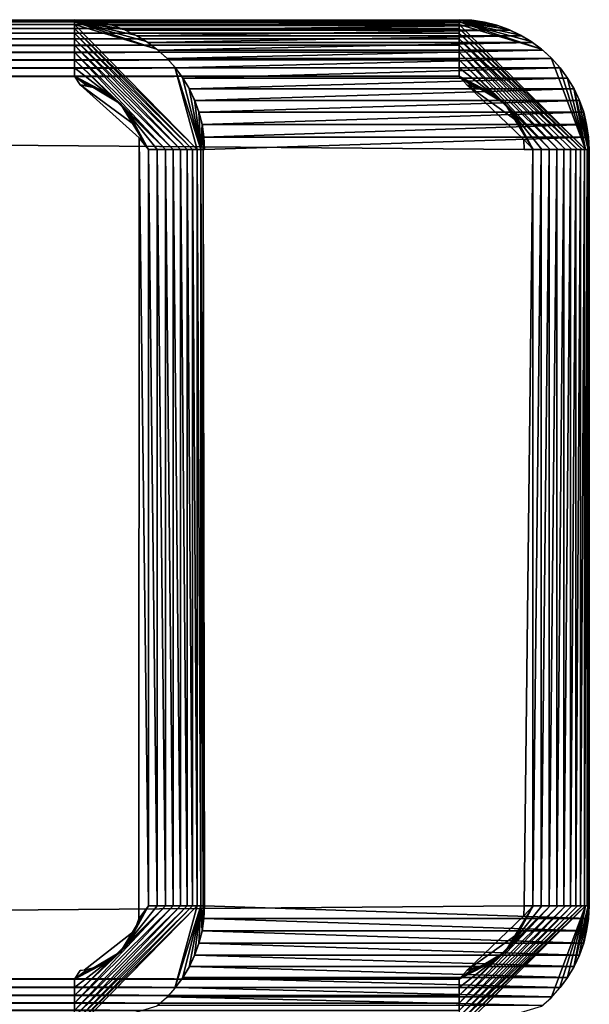
# Model space of a CAD drawing. Units: inches. Extents: x -14.8 to 30, y -0.3 to 31.8.
# Drawn here: x 14 to 16.2, y 27.6 to 31.4 of the extents above; entities that cross this region are included whole.
import ezdxf

# ---------------------------------------------------------------- set-up
doc = ezdxf.new("R2010")
doc.units = ezdxf.units.IN
doc.header["$MEASUREMENT"] = 0
doc.layers.add('SEAT-ARM', color=5, linetype='Continuous')

msp = doc.modelspace()

# ---------------------------------------------------------------- linework, layer by layer
at = {"layer": 'SEAT-ARM'}
for points, invisible_edges in [([(15.7322, 31.4266, 24.519), (-12.344, 31.4266, 4.0315), (-13.8236, 31.4266, 24.519)], 15), ([(-13.8236, 31.4266, 24.519), (15.7322, 31.4245, 24.5516), (15.7322, 31.4266, 24.519)], 12), ([(14.2532, 31.4266, 4.0315), (-12.344, 31.4266, 4.0315), (15.7322, 31.4266, 24.519)], 15), ([(14.2532, 31.4266, 4.0315), (14.2532, 31.4245, 3.9988), (-12.344, 31.4266, 4.0315)], 12), ([(15.7322, 31.4266, 24.519), (14.3102, 31.4234, 4.0294), (14.2532, 31.4266, 4.0315)], 12), ([(-13.8236, 31.3534, 24.6957), (15.7322, 31.3534, 24.6957), (-13.8236, 31.375, 24.6711)], 1), ([(-12.344, 31.375, 3.8793), (14.2532, 31.3534, 3.8547), (-12.344, 31.3534, 3.8547)], 2), ([(14.6064, 31.2802, 4.0187), (14.7253, 30.9266, 3.9158), (14.2532, 31.4076, 3.9358)], 13), ([(14.6064, 31.2802, 4.0187), (14.2532, 31.4076, 3.9358), (14.5697, 31.3131, 4.02)], 1), ([(15.7322, 31.4076, 24.6146), (16.2182, 30.9266, 24.602), (16.0854, 31.2802, 24.5062)], 12), ([(15.7322, 31.4076, 24.6146), (16.0854, 31.2802, 24.5062), (16.0494, 31.3131, 24.5075)], 1), ([(-13.8236, 31.3288, 24.7173), (15.7322, 31.3534, 24.6957), (-13.8236, 31.3534, 24.6957)], 2), ([(-12.344, 31.3534, 3.8547), (14.2532, 31.3534, 3.8547), (-12.344, 31.3288, 3.8331)], 1), ([(14.6388, 31.2438, 4.0175), (14.7253, 30.9266, 3.9158), (14.6064, 31.2802, 4.0187)], 2), ([(15.7628, 31.1748, 24.7689), (15.7322, 31.2093, 24.7668), (-13.8543, 31.1748, 24.7689)], 12), ([(-12.3662, 31.1757, 3.7814), (14.2532, 31.2093, 3.7836), (14.2748, 31.1757, 3.7814)], 12), ([(-13.942, 31.1471, 24.7689), (-13.9678, 27.8122, 24.7689), (15.9827, 30.9266, 24.7689)], 15), ([(-13.942, 31.1471, 24.7689), (15.9827, 30.9266, 24.7689), (-13.8543, 31.1748, 24.7689)], 1), ([(-13.8543, 31.1748, 24.7689), (15.9827, 30.9266, 24.7689), (15.7628, 31.1748, 24.7689)], 14), ([(-12.344, 27.7666, 3.7815), (-12.3662, 31.1757, 3.7814), (14.2748, 27.7676, 3.7814)], 15), ([(14.2748, 27.7676, 3.7814), (-12.3662, 31.1757, 3.7814), (14.2748, 31.1757, 3.7814)], 15), ([(14.5001, 27.9671, 3.7815), (14.2748, 31.1757, 3.7814), (14.5013, 30.9726, 3.7815)], 1), ([(14.2748, 27.7676, 3.7814), (14.2748, 31.1757, 3.7814), (14.5001, 27.9671, 3.7815)], 15), ([(14.446, 31.0852, 3.7815), (14.2748, 31.1757, 3.7814), (14.434, 31.099, 3.7815)], 3), ([(14.4069, 31.1237, 3.7815), (14.2748, 31.1757, 3.7814), (14.3919, 31.1345, 3.7815)], 3), ([(14.3427, 31.1599, 3.7815), (14.2748, 31.1757, 3.7814), (14.3258, 31.1659, 3.7815)], 1), ([(14.4676, 31.0551, 3.7815), (14.2748, 31.1757, 3.7814), (14.4574, 31.0706, 3.7815)], 3), ([(14.3763, 31.1442, 3.7815), (14.2748, 31.1757, 3.7814), (14.3601, 31.1526, 3.7815)], 3), ([(14.4844, 31.0223, 3.7815), (14.2748, 31.1757, 3.7814), (14.4766, 31.039, 3.7815)], 2), ([(14.5013, 30.9726, 3.7815), (14.2748, 31.1757, 3.7814), (14.4844, 31.0223, 3.7815)], 12), ([(14.3078, 31.1705, 3.7815), (14.2748, 31.1757, 3.7814), (14.2898, 31.1739, 3.7815)], 1), ([(14.4208, 31.1119, 3.7815), (14.2748, 31.1757, 3.7814), (14.4069, 31.1237, 3.7815)], 3), ([(14.4574, 31.0706, 3.7815), (14.2748, 31.1757, 3.7814), (14.446, 31.0852, 3.7815)], 3), ([(14.3919, 31.1345, 3.7815), (14.2748, 31.1757, 3.7814), (14.3763, 31.1442, 3.7815)], 3), ([(14.3258, 31.1659, 3.7815), (14.2748, 31.1757, 3.7814), (14.3078, 31.1705, 3.7815)], 2), ([(14.4766, 31.039, 3.7815), (14.2748, 31.1757, 3.7814), (14.4676, 31.0551, 3.7815)], 3), ([(14.434, 31.099, 3.7815), (14.2748, 31.1757, 3.7814), (14.4208, 31.1119, 3.7815)], 3), ([(14.3601, 31.1526, 3.7815), (14.2748, 31.1757, 3.7814), (14.3427, 31.1599, 3.7815)], 3), ([(15.9593, 31.0331, 24.7689), (15.9406, 31.0655, 24.7689), (15.7628, 31.1748, 24.7689)], 2), ([(15.7628, 31.1748, 24.7689), (15.8763, 31.131, 24.7689), (15.8499, 31.1471, 24.7689)], 1), ([(15.9803, 30.9651, 24.7689), (15.9593, 31.0331, 24.7689), (15.7628, 31.1748, 24.7689)], 1), ([(15.7628, 31.1748, 24.7689), (15.922, 31.0899, 24.7689), (15.9004, 31.1119, 24.7689)], 13), ([(15.7628, 31.1748, 24.7689), (15.8499, 31.1471, 24.7689), (15.8223, 31.1599, 24.7689)], 12), ([(15.9004, 31.1119, 24.7689), (15.8763, 31.131, 24.7689), (15.7628, 31.1748, 24.7689)], 14), ([(15.8223, 31.1599, 24.7689), (15.7928, 31.1691, 24.7689), (15.7628, 31.1748, 24.7689)], 12), ([(15.7628, 31.1748, 24.7689), (15.9406, 31.0655, 24.7689), (15.922, 31.0899, 24.7689)], 13), ([(15.7628, 31.1748, 24.7689), (15.9827, 30.9266, 24.7689), (15.9803, 30.9651, 24.7689)], 1), ([(15.9803, 30.9651, 24.7689), (16.0163, 30.9266, 24.7666), (15.9593, 31.0331, 24.7689)], 12), ([(14.4844, 31.0223, 3.7815), (14.5373, 30.9266, 3.7838), (14.5013, 30.9726, 3.7815)], 12), ([(16.232, 30.9266, 24.5009), (14.753, 30.9266, 4.0134), (16.2296, 30.9751, 24.501)], 1), ([(-13.9678, 27.8122, 24.7689), (-13.942, 27.7961, 24.7689), (15.9827, 30.9266, 24.7689)], 14), ([(15.9827, 30.9266, 24.7689), (-13.942, 27.7961, 24.7689), (15.9827, 28.0166, 24.7689)], 15), ([(14.753, 30.9266, 4.0134), (14.753, 28.0166, 4.0134), (14.7482, 30.9266, 3.9797)], 1), ([(16.232, 28.0166, 24.5009), (14.753, 30.9266, 4.0134), (16.232, 30.9266, 24.5009)], 15), ([(14.753, 28.0166, 4.0134), (14.753, 30.9266, 4.0134), (16.232, 28.0166, 24.5009)], 15), ([(15.9827, 28.0166, 24.7689), (16.0151, 30.9266, 24.7668), (15.9827, 30.9266, 24.7689)], 12), ([(16.232, 30.9266, 24.5009), (16.2326, 30.9266, 24.5069), (16.232, 28.0166, 24.5009)], 12), ([(16.232, 28.0166, 24.5009), (16.2326, 30.9266, 24.5069), (16.2326, 28.0166, 24.5069)], 2), ([(16.2326, 28.0166, 24.5069), (16.2326, 30.9266, 24.5069), (16.2326, 28.0166, 24.519)], 1), ([(15.9827, 28.0166, 24.7689), (-13.942, 27.7961, 24.7689), (-13.8543, 27.7685, 24.7689)], 1), ([(15.9827, 28.0166, 24.7689), (-13.8543, 27.7685, 24.7689), (15.7628, 27.7685, 24.7689)], 14), ([(14.2532, 27.5357, 3.9358), (14.7253, 28.0166, 3.9158), (14.6064, 27.6631, 4.0187)], 14), ([(14.6064, 27.6631, 4.0187), (14.7253, 28.0166, 3.9158), (14.6388, 27.6994, 4.0175)], 1), ([(16.2296, 27.9681, 24.501), (14.753, 28.0166, 4.0134), (16.232, 28.0166, 24.5009)], 2), ([(16.2182, 28.0166, 24.602), (15.7322, 27.5357, 24.6146), (16.0854, 27.6631, 24.5062)], 2), ([(15.9803, 27.9782, 24.7689), (15.9827, 28.0166, 24.7689), (15.7628, 27.7685, 24.7689)], 2), ([(15.9593, 27.9102, 24.7689), (16.0163, 28.0166, 24.7666), (15.9803, 27.9782, 24.7689)], 12), ([(14.2748, 27.7676, 3.7814), (14.5001, 27.9671, 3.7815), (14.2898, 27.7693, 3.7815)], 3), ([(14.2898, 27.7693, 3.7815), (14.5001, 27.9671, 3.7815), (14.4844, 27.921, 3.7815)], 1), ([(15.7628, 27.7685, 24.7689), (15.9593, 27.9102, 24.7689), (15.9803, 27.9782, 24.7689)], 2), ([(14.4844, 27.921, 3.7815), (14.4766, 27.9042, 3.7815), (14.2898, 27.7693, 3.7815)], 2), ([(14.2898, 27.7693, 3.7815), (14.4766, 27.9042, 3.7815), (14.4676, 27.8881, 3.7815)], 13), ([(14.2898, 27.7693, 3.7815), (14.4676, 27.8881, 3.7815), (14.4574, 27.8727, 3.7815)], 13), ([(15.7628, 27.7685, 24.7689), (15.9406, 27.8777, 24.7689), (15.9593, 27.9102, 24.7689)], 1), ([(14.4574, 27.8727, 3.7815), (14.446, 27.858, 3.7815), (14.2898, 27.7693, 3.7815)], 14), ([(14.2898, 27.7693, 3.7815), (14.446, 27.858, 3.7815), (14.434, 27.8443, 3.7815)], 13), ([(15.922, 27.8533, 24.7689), (15.9406, 27.8777, 24.7689), (15.7628, 27.7685, 24.7689)], 14), ([(15.7628, 27.7685, 24.7689), (15.9004, 27.8314, 24.7689), (15.922, 27.8533, 24.7689)], 13), ([(14.2898, 27.7693, 3.7815), (14.434, 27.8443, 3.7815), (14.4208, 27.8314, 3.7815)], 13), ([(14.4208, 27.8314, 3.7815), (14.4069, 27.8195, 3.7815), (14.2898, 27.7693, 3.7815)], 14), ([(14.2898, 27.7693, 3.7815), (14.4069, 27.8195, 3.7815), (14.3919, 27.8088, 3.7815)], 13), ([(15.7628, 27.7685, 24.7689), (15.8763, 27.8122, 24.7689), (15.9004, 27.8314, 24.7689)], 13), ([(15.8499, 27.7961, 24.7689), (15.8763, 27.8122, 24.7689), (15.7628, 27.7685, 24.7689)], 2), ([(14.2898, 27.7693, 3.7815), (14.3919, 27.8088, 3.7815), (14.3763, 27.7991, 3.7815)], 13), ([(14.3763, 27.7991, 3.7815), (14.3547, 27.788, 3.7815), (14.2898, 27.7693, 3.7815)], 14), ([(14.2898, 27.7693, 3.7815), (14.3547, 27.788, 3.7815), (14.3258, 27.7774, 3.7815)], 1), ([(15.7628, 27.7685, 24.7689), (15.8223, 27.7834, 24.7689), (15.8499, 27.7961, 24.7689)], 1), ([(15.7628, 27.7685, 24.7689), (15.7928, 27.7741, 24.7689), (15.8223, 27.7834, 24.7689)], 12), ([(-13.8543, 27.7685, 24.7689), (15.7322, 27.734, 24.7668), (15.7628, 27.7685, 24.7689)], 12), ([(14.2748, 27.7676, 3.7814), (14.2532, 27.734, 3.7836), (-12.344, 27.7666, 3.7815)], 12), ([(14.2532, 27.5357, 3.9358), (14.6064, 27.6631, 4.0187), (14.5697, 27.6301, 4.02)], 1), ([(16.0854, 27.6631, 24.5062), (15.7322, 27.5357, 24.6146), (16.0494, 27.6301, 24.5075)], 1)]:
    msp.add_3dface(points, dxfattribs=dict(at, invisible_edges=invisible_edges))
for points in [[(-13.8236, 31.4245, 24.5516), (15.7322, 31.4245, 24.5516), (-13.8236, 31.4266, 24.519)], [(-13.8236, 31.4245, 24.5516), (15.7322, 31.4181, 24.5837), (15.7322, 31.4245, 24.5516)], [(-13.8236, 31.4181, 24.5837), (15.7322, 31.4181, 24.5837), (-13.8236, 31.4245, 24.5516)], [(-13.8236, 31.4076, 24.6146), (15.7322, 31.4076, 24.6146), (-13.8236, 31.4181, 24.5837)], [(-13.8236, 31.4181, 24.5837), (15.7322, 31.4076, 24.6146), (15.7322, 31.4181, 24.5837)], [(-12.344, 31.4266, 4.0315), (14.2532, 31.4245, 3.9988), (-12.344, 31.4245, 3.9988)], [(-12.344, 31.4245, 3.9988), (14.2532, 31.4181, 3.9667), (-12.344, 31.4181, 3.9667)], [(-12.344, 31.4245, 3.9988), (14.2532, 31.4245, 3.9988), (14.2532, 31.4181, 3.9667)], [(-12.344, 31.4181, 3.9667), (14.2532, 31.4076, 3.9358), (-12.344, 31.4076, 3.9358)], [(-12.344, 31.4181, 3.9667), (14.2532, 31.4181, 3.9667), (14.2532, 31.4076, 3.9358)], [(14.3018, 31.4242, 4.0297), (14.2532, 31.4245, 3.9988), (14.2532, 31.4266, 4.0315)], [(14.4436, 31.3886, 4.0246), (14.2532, 31.4181, 3.9667), (14.2532, 31.4245, 3.9988)], [(14.4436, 31.3886, 4.0246), (14.2532, 31.4245, 3.9988), (14.3979, 31.4051, 4.0262)], [(14.3499, 31.417, 4.0279), (14.2532, 31.4245, 3.9988), (14.3018, 31.4242, 4.0297)], [(14.3979, 31.4051, 4.0262), (14.2532, 31.4245, 3.9988), (14.3499, 31.417, 4.0279)], [(14.5697, 31.3131, 4.02), (14.2532, 31.4181, 3.9667), (14.5301, 31.3424, 4.0214)], [(14.5697, 31.3131, 4.02), (14.2532, 31.4076, 3.9358), (14.2532, 31.4181, 3.9667)], [(14.488, 31.3676, 4.023), (14.2532, 31.4181, 3.9667), (14.4436, 31.3886, 4.0246)], [(14.5301, 31.3424, 4.0214), (14.2532, 31.4181, 3.9667), (14.488, 31.3676, 4.023)], [(15.7898, 31.4234, 24.5169), (14.3102, 31.4234, 4.0294), (15.7322, 31.4266, 24.519)], [(15.7898, 31.4234, 24.5169), (14.3577, 31.4156, 4.0277), (14.3102, 31.4234, 4.0294)], [(15.8361, 31.4156, 24.5152), (14.3577, 31.4156, 4.0277), (15.7898, 31.4234, 24.5169)], [(15.8361, 31.4156, 24.5152), (14.4015, 31.4039, 4.0261), (14.3577, 31.4156, 4.0277)], [(15.8812, 31.4039, 24.5136), (14.4015, 31.4039, 4.0261), (15.8361, 31.4156, 24.5152)], [(15.7322, 31.4245, 24.5516), (15.7814, 31.4242, 24.5172), (15.7322, 31.4266, 24.519)], [(15.7322, 31.4181, 24.5837), (15.9232, 31.3886, 24.5121), (15.7322, 31.4245, 24.5516)], [(15.7322, 31.4245, 24.5516), (15.9232, 31.3886, 24.5121), (15.877, 31.4051, 24.5137)], [(15.8295, 31.417, 24.5154), (15.7814, 31.4242, 24.5172), (15.7322, 31.4245, 24.5516)], [(15.7322, 31.4245, 24.5516), (15.877, 31.4051, 24.5137), (15.8295, 31.417, 24.5154)], [(15.7322, 31.4181, 24.5837), (16.0494, 31.3131, 24.5075), (16.0097, 31.3424, 24.5089)], [(15.7322, 31.4076, 24.6146), (16.0494, 31.3131, 24.5075), (15.7322, 31.4181, 24.5837)], [(15.9677, 31.3676, 24.5105), (15.9232, 31.3886, 24.5121), (15.7322, 31.4181, 24.5837)], [(15.7322, 31.4181, 24.5837), (16.0097, 31.3424, 24.5089), (15.9677, 31.3676, 24.5105)], [(-13.8236, 31.3931, 24.6439), (15.7322, 31.3931, 24.6439), (-13.8236, 31.4076, 24.6146)], [(-13.8236, 31.4076, 24.6146), (15.7322, 31.3931, 24.6439), (15.7322, 31.4076, 24.6146)], [(-13.8236, 31.375, 24.6711), (15.7322, 31.375, 24.6711), (-13.8236, 31.3931, 24.6439)], [(-13.8236, 31.3931, 24.6439), (15.7322, 31.375, 24.6711), (15.7322, 31.3931, 24.6439)], [(-13.8236, 31.375, 24.6711), (15.7322, 31.3534, 24.6957), (15.7322, 31.375, 24.6711)], [(-12.344, 31.4076, 3.9358), (14.2532, 31.4076, 3.9358), (14.2532, 31.3931, 3.9065)], [(-12.344, 31.4076, 3.9358), (14.2532, 31.3931, 3.9065), (-12.344, 31.3931, 3.9065)], [(-12.344, 31.3931, 3.9065), (14.2532, 31.375, 3.8793), (-12.344, 31.375, 3.8793)], [(-12.344, 31.3931, 3.9065), (14.2532, 31.3931, 3.9065), (14.2532, 31.375, 3.8793)], [(-12.344, 31.375, 3.8793), (14.2532, 31.375, 3.8793), (14.2532, 31.3534, 3.8547)], [(14.2532, 31.4076, 3.9358), (14.7253, 30.9266, 3.9158), (14.2532, 31.3931, 3.9065)], [(14.2532, 31.3931, 3.9065), (14.7253, 30.9266, 3.9158), (14.7067, 30.9266, 3.8868)], [(14.2532, 31.3931, 3.9065), (14.7067, 30.9266, 3.8868), (14.2532, 31.375, 3.8793)], [(14.2532, 31.375, 3.8793), (14.6857, 30.9266, 3.8604), (14.2532, 31.3534, 3.8547)], [(14.2532, 31.375, 3.8793), (14.7067, 30.9266, 3.8868), (14.6857, 30.9266, 3.8604)], [(15.8812, 31.4039, 24.5136), (14.4484, 31.3868, 4.0244), (14.4015, 31.4039, 4.0261)], [(15.9274, 31.3868, 24.5119), (14.4484, 31.3868, 4.0244), (15.8812, 31.4039, 24.5136)], [(15.9274, 31.3868, 24.5119), (14.4928, 31.3649, 4.0228), (14.4484, 31.3868, 4.0244)], [(15.9725, 31.3649, 24.5103), (14.4928, 31.3649, 4.0228), (15.9274, 31.3868, 24.5119)], [(15.7322, 31.3931, 24.6439), (16.2182, 30.9266, 24.602), (15.7322, 31.4076, 24.6146)], [(15.7322, 31.3931, 24.6439), (16.205, 30.9266, 24.6334), (16.2182, 30.9266, 24.602)], [(15.7322, 31.375, 24.6711), (16.205, 30.9266, 24.6334), (15.7322, 31.3931, 24.6439)], [(15.7322, 31.3534, 24.6957), (16.1869, 30.9266, 24.6627), (15.7322, 31.375, 24.6711)], [(15.7322, 31.375, 24.6711), (16.1869, 30.9266, 24.6627), (16.205, 30.9266, 24.6334)], [(-13.8236, 31.3288, 24.7173), (15.7322, 31.3288, 24.7173), (15.7322, 31.3534, 24.6957)], [(-12.344, 31.3288, 3.8331), (14.2532, 31.3534, 3.8547), (14.2532, 31.3288, 3.8331)], [(14.2532, 31.3534, 3.8547), (14.6605, 30.9266, 3.8373), (14.2532, 31.3288, 3.8331)], [(14.2532, 31.3534, 3.8547), (14.6857, 30.9266, 3.8604), (14.6605, 30.9266, 3.8373)], [(15.9725, 31.3649, 24.5103), (14.5349, 31.339, 4.0213), (14.4928, 31.3649, 4.0228)], [(16.0145, 31.339, 24.5088), (14.5349, 31.339, 4.0213), (15.9725, 31.3649, 24.5103)], [(16.0145, 31.339, 24.5088), (14.5739, 31.3095, 4.0199), (14.5349, 31.339, 4.0213)], [(16.0536, 31.3095, 24.5074), (14.5739, 31.3095, 4.0199), (16.0145, 31.339, 24.5088)], [(15.7322, 31.3534, 24.6957), (16.1653, 30.9266, 24.6892), (16.1869, 30.9266, 24.6627)], [(15.7322, 31.3288, 24.7173), (16.1407, 30.9266, 24.7126), (15.7322, 31.3534, 24.6957)], [(15.7322, 31.3534, 24.6957), (16.1407, 30.9266, 24.7126), (16.1653, 30.9266, 24.6892)], [(-13.8236, 31.3016, 24.7355), (15.7322, 31.3288, 24.7173), (-13.8236, 31.3288, 24.7173)], [(-13.8236, 31.3016, 24.7355), (15.7322, 31.3016, 24.7355), (15.7322, 31.3288, 24.7173)], [(-13.8236, 31.2723, 24.7499), (15.7322, 31.2723, 24.7499), (15.7322, 31.3016, 24.7355)], [(-13.8236, 31.2723, 24.7499), (15.7322, 31.3016, 24.7355), (-13.8236, 31.3016, 24.7355)], [(-12.344, 31.3288, 3.8331), (14.2532, 31.3288, 3.8331), (-12.344, 31.3016, 3.8149)], [(-12.344, 31.3016, 3.8149), (14.2532, 31.3288, 3.8331), (14.2532, 31.3016, 3.8149)], [(-12.344, 31.3016, 3.8149), (14.2532, 31.3016, 3.8149), (-12.344, 31.2723, 3.8005)], [(-12.344, 31.2723, 3.8005), (14.2532, 31.3016, 3.8149), (14.2532, 31.2723, 3.8005)], [(14.2532, 31.3288, 3.8331), (14.6605, 30.9266, 3.8373), (14.6328, 30.9266, 3.8177)], [(14.2532, 31.3288, 3.8331), (14.6328, 30.9266, 3.8177), (14.2532, 31.3016, 3.8149)], [(14.2532, 31.3016, 3.8149), (14.6328, 30.9266, 3.8177), (14.6028, 30.9266, 3.802)], [(14.2532, 31.3016, 3.8149), (14.6028, 30.9266, 3.802), (14.2532, 31.2723, 3.8005)], [(16.0536, 31.3095, 24.5074), (14.6094, 31.2769, 4.0186), (14.5739, 31.3095, 4.0199)], [(16.089, 31.2769, 24.5061), (14.6094, 31.2769, 4.0186), (16.0536, 31.3095, 24.5074)], [(15.7322, 31.3288, 24.7173), (16.113, 30.9266, 24.7324), (16.1407, 30.9266, 24.7126)], [(15.7322, 31.3016, 24.7355), (16.113, 30.9266, 24.7324), (15.7322, 31.3288, 24.7173)], [(16.0824, 30.9266, 24.7482), (15.7322, 31.3016, 24.7355), (15.7322, 31.2723, 24.7499)], [(16.113, 30.9266, 24.7324), (15.7322, 31.3016, 24.7355), (16.0824, 30.9266, 24.7482)], [(-13.8236, 31.2413, 24.7604), (15.7322, 31.2413, 24.7604), (15.7322, 31.2723, 24.7499)], [(-13.8236, 31.2413, 24.7604), (15.7322, 31.2723, 24.7499), (-13.8236, 31.2723, 24.7499)], [(-12.344, 31.2413, 3.79), (14.2532, 31.2723, 3.8005), (14.2532, 31.2413, 3.79)], [(-12.344, 31.2723, 3.8005), (14.2532, 31.2723, 3.8005), (-12.344, 31.2413, 3.79)], [(14.2532, 31.2723, 3.8005), (14.6028, 30.9266, 3.802), (14.4298, 31.1034, 3.7815)], [(14.2532, 31.2723, 3.8005), (14.4298, 31.1034, 3.7815), (14.2532, 31.2413, 3.79)], [(16.089, 31.2769, 24.5061), (14.6418, 31.241, 4.0175), (14.6094, 31.2769, 4.0186)], [(16.1209, 31.241, 24.505), (14.6418, 31.241, 4.0175), (16.089, 31.2769, 24.5061)], [(16.0824, 30.9266, 24.7482), (15.7322, 31.2723, 24.7499), (15.9094, 31.1034, 24.7689)], [(15.9094, 31.1034, 24.7689), (15.7322, 31.2723, 24.7499), (15.7322, 31.2413, 24.7604)], [(16.1184, 31.2438, 24.505), (16.0854, 31.2802, 24.5062), (16.2182, 30.9266, 24.602)], [(-13.8236, 31.2093, 24.7668), (15.7322, 31.2413, 24.7604), (-13.8236, 31.2413, 24.7604)], [(-13.8236, 31.2093, 24.7668), (15.7322, 31.2093, 24.7668), (15.7322, 31.2413, 24.7604)], [(-12.344, 31.2413, 3.79), (14.2532, 31.2413, 3.79), (-12.344, 31.2093, 3.7836)], [(-12.344, 31.2093, 3.7836), (14.2532, 31.2413, 3.79), (14.2532, 31.2093, 3.7836)], [(14.2532, 31.2413, 3.79), (14.4298, 31.1034, 3.7815), (14.2532, 31.2093, 3.7836)], [(14.6683, 31.2044, 4.0165), (14.7385, 30.9266, 3.947), (14.6388, 31.2438, 4.0175)], [(14.6388, 31.2438, 4.0175), (14.7385, 30.9266, 3.947), (14.7253, 30.9266, 3.9158)], [(16.1209, 31.241, 24.505), (14.6701, 31.2019, 4.0164), (14.6418, 31.241, 4.0175)], [(16.1491, 31.2019, 24.5039), (14.6701, 31.2019, 4.0164), (16.1209, 31.241, 24.505)], [(15.9094, 31.1034, 24.7689), (15.7322, 31.2413, 24.7604), (15.7322, 31.2093, 24.7668)], [(16.2182, 30.9266, 24.602), (16.1479, 31.2044, 24.504), (16.1184, 31.2438, 24.505)], [(-13.8543, 31.1748, 24.7689), (15.7322, 31.2093, 24.7668), (-13.8236, 31.2093, 24.7668)], [(-12.344, 31.2093, 3.7836), (14.2532, 31.2093, 3.7836), (-12.3662, 31.1757, 3.7814)], [(14.2532, 31.2093, 3.7836), (14.4117, 31.1199, 3.7815), (14.3919, 31.1345, 3.7815)], [(14.2532, 31.2093, 3.7836), (14.3487, 31.1576, 3.7815), (14.3258, 31.1659, 3.7815)], [(14.2532, 31.2093, 3.7836), (14.3018, 31.1718, 3.7815), (14.2748, 31.1757, 3.7814)], [(14.3919, 31.1345, 3.7815), (14.3703, 31.1471, 3.7815), (14.2532, 31.2093, 3.7836)], [(14.2532, 31.2093, 3.7836), (14.4298, 31.1034, 3.7815), (14.4117, 31.1199, 3.7815)], [(14.3258, 31.1659, 3.7815), (14.3018, 31.1718, 3.7815), (14.2532, 31.2093, 3.7836)], [(14.2532, 31.2093, 3.7836), (14.3703, 31.1471, 3.7815), (14.3487, 31.1576, 3.7815)], [(14.6941, 31.1623, 4.0156), (14.7385, 30.9266, 3.947), (14.6683, 31.2044, 4.0165)], [(16.1491, 31.2019, 24.5039), (14.6947, 31.1601, 4.0155), (14.6701, 31.2019, 4.0164)], [(16.1743, 31.1601, 24.503), (14.6947, 31.1601, 4.0155), (16.1491, 31.2019, 24.5039)], [(15.7322, 31.2093, 24.7668), (15.8499, 31.1471, 24.7689), (15.8709, 31.1345, 24.7689)], [(15.8049, 31.1659, 24.7689), (15.8283, 31.1576, 24.7689), (15.7322, 31.2093, 24.7668)], [(15.7322, 31.2093, 24.7668), (15.8914, 31.1199, 24.7689), (15.9094, 31.1034, 24.7689)], [(15.7322, 31.2093, 24.7668), (15.7628, 31.1748, 24.7689), (15.7808, 31.1718, 24.7689)], [(15.7322, 31.2093, 24.7668), (15.8283, 31.1576, 24.7689), (15.8499, 31.1471, 24.7689)], [(15.8709, 31.1345, 24.7689), (15.8914, 31.1199, 24.7689), (15.7322, 31.2093, 24.7668)], [(15.7322, 31.2093, 24.7668), (15.7808, 31.1718, 24.7689), (15.8049, 31.1659, 24.7689)], [(16.2182, 30.9266, 24.602), (16.1725, 31.1623, 24.5031), (16.1479, 31.2044, 24.504)], [(14.7145, 31.118, 4.0148), (14.7385, 30.9266, 3.947), (14.6941, 31.1623, 4.0156)], [(16.1743, 31.1601, 24.503), (14.7151, 31.1162, 4.0148), (14.6947, 31.1601, 4.0155)], [(16.1947, 31.1162, 24.5023), (14.7151, 31.1162, 4.0148), (16.1743, 31.1601, 24.503)], [(16.1935, 31.118, 24.5023), (16.1725, 31.1623, 24.5031), (16.2278, 30.9266, 24.569)], [(16.2278, 30.9266, 24.569), (16.1725, 31.1623, 24.5031), (16.2182, 30.9266, 24.602)], [(14.7307, 31.0718, 4.0142), (14.7385, 30.9266, 3.947), (14.7145, 31.118, 4.0148)], [(16.1947, 31.1162, 24.5023), (14.7313, 31.0705, 4.0142), (14.7151, 31.1162, 4.0148)], [(16.211, 31.0705, 24.5017), (14.7313, 31.0705, 4.0142), (16.1947, 31.1162, 24.5023)], [(16.2278, 30.9266, 24.569), (16.2104, 31.0718, 24.5017), (16.1935, 31.118, 24.5023)], [(14.4298, 31.1034, 3.7815), (14.5709, 30.9266, 3.7907), (14.5373, 30.9266, 3.7838)], [(14.4298, 31.1034, 3.7815), (14.5373, 30.9266, 3.7838), (14.446, 31.0852, 3.7815)], [(14.6028, 30.9266, 3.802), (14.5709, 30.9266, 3.7907), (14.4298, 31.1034, 3.7815)], [(14.446, 31.0852, 3.7815), (14.5373, 30.9266, 3.7838), (14.461, 31.0655, 3.7815)], [(14.7434, 31.0242, 4.0138), (14.7385, 30.9266, 3.947), (14.7307, 31.0718, 4.0142)], [(16.211, 31.0705, 24.5017), (14.7434, 31.0233, 4.0138), (14.7313, 31.0705, 4.0142)], [(16.2224, 31.0233, 24.5013), (14.7434, 31.0233, 4.0138), (16.211, 31.0705, 24.5017)], [(15.9094, 31.1034, 24.7689), (16.05, 30.9266, 24.7596), (16.0824, 30.9266, 24.7482)], [(15.9094, 31.1034, 24.7689), (16.0163, 30.9266, 24.7666), (16.05, 30.9266, 24.7596)], [(15.9256, 31.0852, 24.7689), (16.0163, 30.9266, 24.7666), (15.9094, 31.1034, 24.7689)], [(15.9406, 31.0655, 24.7689), (16.0163, 30.9266, 24.7666), (15.9256, 31.0852, 24.7689)], [(16.2278, 30.9266, 24.569), (16.2224, 31.0242, 24.5013), (16.2104, 31.0718, 24.5017)], [(14.461, 31.0655, 3.7815), (14.5373, 30.9266, 3.7838), (14.4736, 31.0445, 3.7815)], [(14.4736, 31.0445, 3.7815), (14.5373, 30.9266, 3.7838), (14.4844, 31.0223, 3.7815)], [(15.9593, 31.0331, 24.7689), (16.0163, 30.9266, 24.7666), (15.9406, 31.0655, 24.7689)], [(14.7434, 31.0242, 4.0138), (14.7482, 30.9266, 3.9797), (14.7385, 30.9266, 3.947)], [(14.7506, 30.9756, 4.0135), (14.7482, 30.9266, 3.9797), (14.7434, 31.0242, 4.0138)], [(16.2224, 31.0233, 24.5013), (14.7506, 30.9751, 4.0135), (14.7434, 31.0233, 4.0138)], [(16.2296, 30.9751, 24.501), (14.7506, 30.9751, 4.0135), (16.2224, 31.0233, 24.5013)], [(16.232, 30.9266, 24.5351), (16.2224, 31.0242, 24.5013), (16.2278, 30.9266, 24.569)], [(16.232, 30.9266, 24.5351), (16.2296, 30.9756, 24.501), (16.2224, 31.0242, 24.5013)], [(14.5013, 30.9726, 3.7815), (14.5373, 28.0166, 3.7838), (14.5001, 27.9671, 3.7815)], [(14.5373, 30.9266, 3.7838), (14.5373, 28.0166, 3.7838), (14.5013, 30.9726, 3.7815)], [(14.753, 30.9266, 4.0134), (14.7482, 30.9266, 3.9797), (14.7506, 30.9756, 4.0135)], [(16.2296, 30.9751, 24.501), (14.753, 30.9266, 4.0134), (14.7506, 30.9751, 4.0135)], [(15.9827, 30.9266, 24.7689), (16.0163, 30.9266, 24.7666), (15.9803, 30.9651, 24.7689)], [(16.232, 30.9266, 24.5009), (16.2296, 30.9756, 24.501), (16.232, 30.9266, 24.5351)], [(14.5709, 30.9266, 3.7907), (14.5709, 28.0166, 3.7907), (14.5373, 30.9266, 3.7838)], [(14.5373, 30.9266, 3.7838), (14.5709, 28.0166, 3.7907), (14.5373, 28.0166, 3.7838)], [(14.5709, 30.9266, 3.7907), (14.6028, 28.0166, 3.802), (14.5709, 28.0166, 3.7907)], [(14.6028, 30.9266, 3.802), (14.6028, 28.0166, 3.802), (14.5709, 30.9266, 3.7907)], [(14.6028, 30.9266, 3.802), (14.6328, 28.0166, 3.8177), (14.6028, 28.0166, 3.802)], [(14.6328, 30.9266, 3.8177), (14.6328, 28.0166, 3.8177), (14.6028, 30.9266, 3.802)], [(14.6328, 30.9266, 3.8177), (14.6605, 28.0166, 3.8373), (14.6328, 28.0166, 3.8177)], [(14.6605, 30.9266, 3.8373), (14.6605, 28.0166, 3.8373), (14.6328, 30.9266, 3.8177)], [(14.6605, 30.9266, 3.8373), (14.6857, 28.0166, 3.8604), (14.6605, 28.0166, 3.8373)], [(14.6857, 30.9266, 3.8604), (14.6857, 28.0166, 3.8604), (14.6605, 30.9266, 3.8373)], [(14.7067, 30.9266, 3.8868), (14.7067, 28.0166, 3.8868), (14.6857, 30.9266, 3.8604)], [(14.6857, 30.9266, 3.8604), (14.7067, 28.0166, 3.8868), (14.6857, 28.0166, 3.8604)], [(14.7067, 30.9266, 3.8868), (14.7253, 28.0166, 3.9158), (14.7067, 28.0166, 3.8868)], [(14.7253, 30.9266, 3.9158), (14.7253, 28.0166, 3.9158), (14.7067, 30.9266, 3.8868)], [(14.7385, 30.9266, 3.947), (14.7385, 28.0166, 3.947), (14.7253, 30.9266, 3.9158)], [(14.7253, 30.9266, 3.9158), (14.7385, 28.0166, 3.947), (14.7253, 28.0166, 3.9158)], [(14.7482, 30.9266, 3.9797), (14.7482, 28.0166, 3.9797), (14.7385, 30.9266, 3.947)], [(14.7385, 30.9266, 3.947), (14.7482, 28.0166, 3.9797), (14.7385, 28.0166, 3.947)], [(14.7482, 30.9266, 3.9797), (14.753, 28.0166, 4.0134), (14.7482, 28.0166, 3.9797)], [(16.0151, 28.0166, 24.7668), (16.0151, 30.9266, 24.7668), (15.9827, 28.0166, 24.7689)], [(16.0476, 28.0166, 24.7604), (16.0476, 30.9266, 24.7604), (16.0151, 28.0166, 24.7668)], [(16.0151, 28.0166, 24.7668), (16.0476, 30.9266, 24.7604), (16.0151, 30.9266, 24.7668)], [(16.0782, 28.0166, 24.7499), (16.0782, 30.9266, 24.7499), (16.0476, 28.0166, 24.7604)], [(16.0476, 28.0166, 24.7604), (16.0782, 30.9266, 24.7499), (16.0476, 30.9266, 24.7604)], [(16.0782, 28.0166, 24.7499), (16.1076, 30.9266, 24.7355), (16.0782, 30.9266, 24.7499)], [(16.1076, 28.0166, 24.7355), (16.1076, 30.9266, 24.7355), (16.0782, 28.0166, 24.7499)], [(16.1347, 28.0166, 24.7173), (16.1347, 30.9266, 24.7173), (16.1076, 28.0166, 24.7355)], [(16.1076, 28.0166, 24.7355), (16.1347, 30.9266, 24.7173), (16.1076, 30.9266, 24.7355)], [(16.1599, 28.0166, 24.6957), (16.1599, 30.9266, 24.6957), (16.1347, 28.0166, 24.7173)], [(16.1347, 28.0166, 24.7173), (16.1599, 30.9266, 24.6957), (16.1347, 30.9266, 24.7173)], [(16.1809, 28.0166, 24.6711), (16.1809, 30.9266, 24.6711), (16.1599, 28.0166, 24.6957)], [(16.1599, 28.0166, 24.6957), (16.1809, 30.9266, 24.6711), (16.1599, 30.9266, 24.6957)], [(16.1809, 28.0166, 24.6711), (16.1989, 30.9266, 24.6439), (16.1809, 30.9266, 24.6711)], [(16.1989, 28.0166, 24.6439), (16.1989, 30.9266, 24.6439), (16.1809, 28.0166, 24.6711)], [(16.1989, 28.0166, 24.6439), (16.214, 30.9266, 24.6146), (16.1989, 30.9266, 24.6439)], [(16.214, 28.0166, 24.6146), (16.214, 30.9266, 24.6146), (16.1989, 28.0166, 24.6439)], [(16.2242, 28.0166, 24.5837), (16.2242, 30.9266, 24.5837), (16.214, 28.0166, 24.6146)], [(16.214, 28.0166, 24.6146), (16.2242, 30.9266, 24.5837), (16.214, 30.9266, 24.6146)], [(16.2302, 28.0166, 24.5516), (16.2302, 30.9266, 24.5516), (16.2242, 28.0166, 24.5837)], [(16.2242, 28.0166, 24.5837), (16.2302, 30.9266, 24.5516), (16.2242, 30.9266, 24.5837)], [(16.2302, 28.0166, 24.5516), (16.2326, 30.9266, 24.519), (16.2302, 30.9266, 24.5516)], [(16.2326, 28.0166, 24.519), (16.2326, 30.9266, 24.519), (16.2302, 28.0166, 24.5516)], [(16.2326, 28.0166, 24.519), (16.2326, 30.9266, 24.5069), (16.2326, 30.9266, 24.519)], [(14.2532, 27.5501, 3.9065), (14.7067, 28.0166, 3.8868), (14.7253, 28.0166, 3.9158)], [(14.2532, 27.6144, 3.8331), (14.6605, 28.0166, 3.8373), (14.2532, 27.5898, 3.8547)], [(14.6028, 28.0166, 3.802), (14.2532, 27.671, 3.8005), (14.4298, 27.8398, 3.7815)], [(14.6328, 28.0166, 3.8177), (14.2532, 27.6416, 3.8149), (14.6028, 28.0166, 3.802)], [(14.2532, 27.5501, 3.9065), (14.7253, 28.0166, 3.9158), (14.2532, 27.5357, 3.9358)], [(14.2532, 27.5898, 3.8547), (14.6605, 28.0166, 3.8373), (14.6857, 28.0166, 3.8604)], [(14.6028, 28.0166, 3.802), (14.2532, 27.6416, 3.8149), (14.2532, 27.671, 3.8005)], [(14.2532, 27.5898, 3.8547), (14.6857, 28.0166, 3.8604), (14.2532, 27.5683, 3.8793)], [(14.2532, 27.6144, 3.8331), (14.6328, 28.0166, 3.8177), (14.6605, 28.0166, 3.8373)], [(14.2532, 27.6416, 3.8149), (14.6328, 28.0166, 3.8177), (14.2532, 27.6144, 3.8331)], [(14.2532, 27.5683, 3.8793), (14.7067, 28.0166, 3.8868), (14.2532, 27.5501, 3.9065)], [(14.2532, 27.5683, 3.8793), (14.6857, 28.0166, 3.8604), (14.7067, 28.0166, 3.8868)], [(14.446, 27.858, 3.7815), (14.5373, 28.0166, 3.7838), (14.4298, 27.8398, 3.7815)], [(14.4298, 27.8398, 3.7815), (14.5709, 28.0166, 3.7907), (14.6028, 28.0166, 3.802)], [(14.4298, 27.8398, 3.7815), (14.5373, 28.0166, 3.7838), (14.5709, 28.0166, 3.7907)], [(14.461, 27.8777, 3.7815), (14.5373, 28.0166, 3.7838), (14.446, 27.858, 3.7815)], [(14.4736, 27.8988, 3.7815), (14.5373, 28.0166, 3.7838), (14.461, 27.8777, 3.7815)], [(14.4844, 27.921, 3.7815), (14.5373, 28.0166, 3.7838), (14.4736, 27.8988, 3.7815)], [(14.5001, 27.9671, 3.7815), (14.5373, 28.0166, 3.7838), (14.4844, 27.921, 3.7815)], [(14.6388, 27.6994, 4.0175), (14.7385, 28.0166, 3.947), (14.6683, 27.7388, 4.0165)], [(14.6388, 27.6994, 4.0175), (14.7253, 28.0166, 3.9158), (14.7385, 28.0166, 3.947)], [(14.6683, 27.7388, 4.0165), (14.7385, 28.0166, 3.947), (14.6941, 27.7809, 4.0156)], [(14.6941, 27.7809, 4.0156), (14.7385, 28.0166, 3.947), (14.7145, 27.8253, 4.0148)], [(14.7145, 27.8253, 4.0148), (14.7385, 28.0166, 3.947), (14.7307, 27.8715, 4.0142)], [(14.7307, 27.8715, 4.0142), (14.7385, 28.0166, 3.947), (14.7434, 27.9191, 4.0138)], [(14.7434, 27.9191, 4.0138), (14.7385, 28.0166, 3.947), (14.7482, 28.0166, 3.9797)], [(14.7434, 27.9191, 4.0138), (14.7482, 28.0166, 3.9797), (14.7506, 27.9676, 4.0135)], [(14.7506, 27.9676, 4.0135), (14.7482, 28.0166, 3.9797), (14.753, 28.0166, 4.0134)], [(16.2296, 27.9681, 24.501), (14.7506, 27.9681, 4.0135), (14.753, 28.0166, 4.0134)], [(16.1407, 28.0166, 24.7126), (15.7322, 27.5898, 24.6957), (16.1653, 28.0166, 24.6892)], [(15.9094, 27.8398, 24.7689), (15.7322, 27.671, 24.7499), (16.0824, 28.0166, 24.7482)], [(16.205, 28.0166, 24.6334), (15.7322, 27.5683, 24.6711), (15.7322, 27.5501, 24.6439)], [(16.1407, 28.0166, 24.7126), (15.7322, 27.6144, 24.7173), (15.7322, 27.5898, 24.6957)], [(16.205, 28.0166, 24.6334), (15.7322, 27.5501, 24.6439), (16.2182, 28.0166, 24.602)], [(16.0824, 28.0166, 24.7482), (15.7322, 27.671, 24.7499), (15.7322, 27.6416, 24.7355)], [(16.0824, 28.0166, 24.7482), (15.7322, 27.6416, 24.7355), (16.113, 28.0166, 24.7324)], [(16.1869, 28.0166, 24.6627), (15.7322, 27.5683, 24.6711), (16.205, 28.0166, 24.6334)], [(16.2182, 28.0166, 24.602), (15.7322, 27.5501, 24.6439), (15.7322, 27.5357, 24.6146)], [(16.1653, 28.0166, 24.6892), (15.7322, 27.5898, 24.6957), (15.7322, 27.5683, 24.6711)], [(16.113, 28.0166, 24.7324), (15.7322, 27.6416, 24.7355), (15.7322, 27.6144, 24.7173)], [(16.113, 28.0166, 24.7324), (15.7322, 27.6144, 24.7173), (16.1407, 28.0166, 24.7126)], [(16.1653, 28.0166, 24.6892), (15.7322, 27.5683, 24.6711), (16.1869, 28.0166, 24.6627)], [(16.0824, 28.0166, 24.7482), (16.05, 28.0166, 24.7596), (15.9094, 27.8398, 24.7689)], [(15.9094, 27.8398, 24.7689), (16.05, 28.0166, 24.7596), (16.0163, 28.0166, 24.7666)], [(15.9094, 27.8398, 24.7689), (16.0163, 28.0166, 24.7666), (15.9256, 27.858, 24.7689)], [(15.9256, 27.858, 24.7689), (16.0163, 28.0166, 24.7666), (15.9406, 27.8777, 24.7689)], [(15.9406, 27.8777, 24.7689), (16.0163, 28.0166, 24.7666), (15.9593, 27.9102, 24.7689)], [(15.9803, 27.9782, 24.7689), (16.0163, 28.0166, 24.7666), (15.9827, 28.0166, 24.7689)], [(16.0854, 27.6631, 24.5062), (16.1184, 27.6994, 24.505), (16.2182, 28.0166, 24.602)], [(16.2182, 28.0166, 24.602), (16.1184, 27.6994, 24.505), (16.1479, 27.7388, 24.504)], [(16.2182, 28.0166, 24.602), (16.1479, 27.7388, 24.504), (16.1725, 27.7809, 24.5031)], [(16.2278, 28.0166, 24.569), (16.1725, 27.7809, 24.5031), (16.1935, 27.8253, 24.5023)], [(16.2182, 28.0166, 24.602), (16.1725, 27.7809, 24.5031), (16.2278, 28.0166, 24.569)], [(16.2278, 28.0166, 24.569), (16.1935, 27.8253, 24.5023), (16.2104, 27.8715, 24.5017)], [(16.2104, 27.8715, 24.5017), (16.2224, 27.9191, 24.5013), (16.2278, 28.0166, 24.569)], [(16.2278, 28.0166, 24.569), (16.2224, 27.9191, 24.5013), (16.232, 28.0166, 24.5351)], [(16.232, 28.0166, 24.5351), (16.2224, 27.9191, 24.5013), (16.2296, 27.9676, 24.501)], [(16.232, 28.0166, 24.5351), (16.2296, 27.9676, 24.501), (16.232, 28.0166, 24.5009)], [(16.2224, 27.9199, 24.5013), (14.7434, 27.9199, 4.0138), (14.7506, 27.9681, 4.0135)], [(16.2224, 27.9199, 24.5013), (14.7506, 27.9681, 4.0135), (16.2296, 27.9681, 24.501)], [(16.211, 27.8727, 24.5017), (14.7313, 27.8727, 4.0142), (14.7434, 27.9199, 4.0138)], [(16.211, 27.8727, 24.5017), (14.7434, 27.9199, 4.0138), (16.2224, 27.9199, 24.5013)], [(16.1947, 27.827, 24.5023), (14.7151, 27.827, 4.0148), (14.7313, 27.8727, 4.0142)], [(16.1947, 27.827, 24.5023), (14.7313, 27.8727, 4.0142), (16.211, 27.8727, 24.5017)], [(14.4298, 27.8398, 3.7815), (14.2532, 27.671, 3.8005), (14.2532, 27.7019, 3.79)], [(14.4298, 27.8398, 3.7815), (14.2532, 27.7019, 3.79), (14.2532, 27.734, 3.7836)], [(14.2532, 27.734, 3.7836), (14.4117, 27.8234, 3.7815), (14.4298, 27.8398, 3.7815)], [(14.3919, 27.8088, 3.7815), (14.4117, 27.8234, 3.7815), (14.2532, 27.734, 3.7836)], [(16.1743, 27.7831, 24.503), (14.6947, 27.7831, 4.0155), (14.7151, 27.827, 4.0148)], [(16.1743, 27.7831, 24.503), (14.7151, 27.827, 4.0148), (16.1947, 27.827, 24.5023)], [(15.9094, 27.8398, 24.7689), (15.7322, 27.7019, 24.7604), (15.7322, 27.671, 24.7499)], [(15.8914, 27.8234, 24.7689), (15.7322, 27.734, 24.7668), (15.9094, 27.8398, 24.7689)], [(15.9094, 27.8398, 24.7689), (15.7322, 27.734, 24.7668), (15.7322, 27.7019, 24.7604)], [(15.8709, 27.8088, 24.7689), (15.7322, 27.734, 24.7668), (15.8914, 27.8234, 24.7689)], [(14.2532, 27.734, 3.7836), (14.3703, 27.7961, 3.7815), (14.3919, 27.8088, 3.7815)], [(14.2532, 27.734, 3.7836), (14.3487, 27.7857, 3.7815), (14.3703, 27.7961, 3.7815)], [(14.3258, 27.7774, 3.7815), (14.3487, 27.7857, 3.7815), (14.2532, 27.734, 3.7836)], [(14.2532, 27.734, 3.7836), (14.3018, 27.7714, 3.7815), (14.3258, 27.7774, 3.7815)], [(14.3258, 27.7774, 3.7815), (14.3078, 27.7727, 3.7815), (14.2898, 27.7693, 3.7815)], [(16.1491, 27.7414, 24.5039), (14.6701, 27.7414, 4.0164), (14.6947, 27.7831, 4.0155)], [(16.1491, 27.7414, 24.5039), (14.6947, 27.7831, 4.0155), (16.1743, 27.7831, 24.503)], [(15.8499, 27.7961, 24.7689), (15.7322, 27.734, 24.7668), (15.8709, 27.8088, 24.7689)], [(15.8283, 27.7857, 24.7689), (15.7322, 27.734, 24.7668), (15.8499, 27.7961, 24.7689)], [(15.8049, 27.7774, 24.7689), (15.7322, 27.734, 24.7668), (15.8283, 27.7857, 24.7689)], [(15.7808, 27.7714, 24.7689), (15.7322, 27.734, 24.7668), (15.8049, 27.7774, 24.7689)], [(-13.8236, 27.734, 24.7668), (15.7322, 27.734, 24.7668), (-13.8543, 27.7685, 24.7689)], [(-12.344, 27.7666, 3.7815), (14.2532, 27.734, 3.7836), (-12.344, 27.734, 3.7836)], [(14.2532, 27.734, 3.7836), (14.2748, 27.7676, 3.7814), (14.3018, 27.7714, 3.7815)], [(16.1209, 27.7023, 24.505), (14.6418, 27.7023, 4.0175), (14.6701, 27.7414, 4.0164)], [(16.1209, 27.7023, 24.505), (14.6701, 27.7414, 4.0164), (16.1491, 27.7414, 24.5039)], [(15.7628, 27.7685, 24.7689), (15.7322, 27.734, 24.7668), (15.7808, 27.7714, 24.7689)], [(-13.8236, 27.7019, 24.7604), (15.7322, 27.7019, 24.7604), (-13.8236, 27.734, 24.7668)], [(-13.8236, 27.734, 24.7668), (15.7322, 27.7019, 24.7604), (15.7322, 27.734, 24.7668)], [(-13.8236, 27.7019, 24.7604), (15.7322, 27.671, 24.7499), (15.7322, 27.7019, 24.7604)], [(-13.8236, 27.671, 24.7499), (15.7322, 27.671, 24.7499), (-13.8236, 27.7019, 24.7604)], [(-12.344, 27.734, 3.7836), (14.2532, 27.7019, 3.79), (-12.344, 27.7019, 3.79)], [(-12.344, 27.734, 3.7836), (14.2532, 27.734, 3.7836), (14.2532, 27.7019, 3.79)], [(-12.344, 27.7019, 3.79), (14.2532, 27.7019, 3.79), (14.2532, 27.671, 3.8005)], [(-12.344, 27.7019, 3.79), (14.2532, 27.671, 3.8005), (-12.344, 27.671, 3.8005)], [(16.089, 27.6664, 24.5061), (14.6094, 27.6664, 4.0186), (14.6418, 27.7023, 4.0175)], [(16.089, 27.6664, 24.5061), (14.6418, 27.7023, 4.0175), (16.1209, 27.7023, 24.505)], [(-13.8236, 27.6416, 24.7355), (15.7322, 27.6416, 24.7355), (-13.8236, 27.671, 24.7499)], [(-13.8236, 27.671, 24.7499), (15.7322, 27.6416, 24.7355), (15.7322, 27.671, 24.7499)], [(-12.344, 27.671, 3.8005), (14.2532, 27.6416, 3.8149), (-12.344, 27.6416, 3.8149)], [(-12.344, 27.671, 3.8005), (14.2532, 27.671, 3.8005), (14.2532, 27.6416, 3.8149)], [(16.0536, 27.6337, 24.5074), (14.5739, 27.6337, 4.0199), (14.6094, 27.6664, 4.0186)], [(16.0536, 27.6337, 24.5074), (14.6094, 27.6664, 4.0186), (16.089, 27.6664, 24.5061)], [(-13.8236, 27.6144, 24.7173), (15.7322, 27.6144, 24.7173), (-13.8236, 27.6416, 24.7355)], [(-13.8236, 27.6416, 24.7355), (15.7322, 27.6144, 24.7173), (15.7322, 27.6416, 24.7355)], [(-12.344, 27.6416, 3.8149), (14.2532, 27.6144, 3.8331), (-12.344, 27.6144, 3.8331)], [(-12.344, 27.6416, 3.8149), (14.2532, 27.6416, 3.8149), (14.2532, 27.6144, 3.8331)]]:
    msp.add_3dface(points, dxfattribs=at)

doc.saveas('drawing.dxf')
